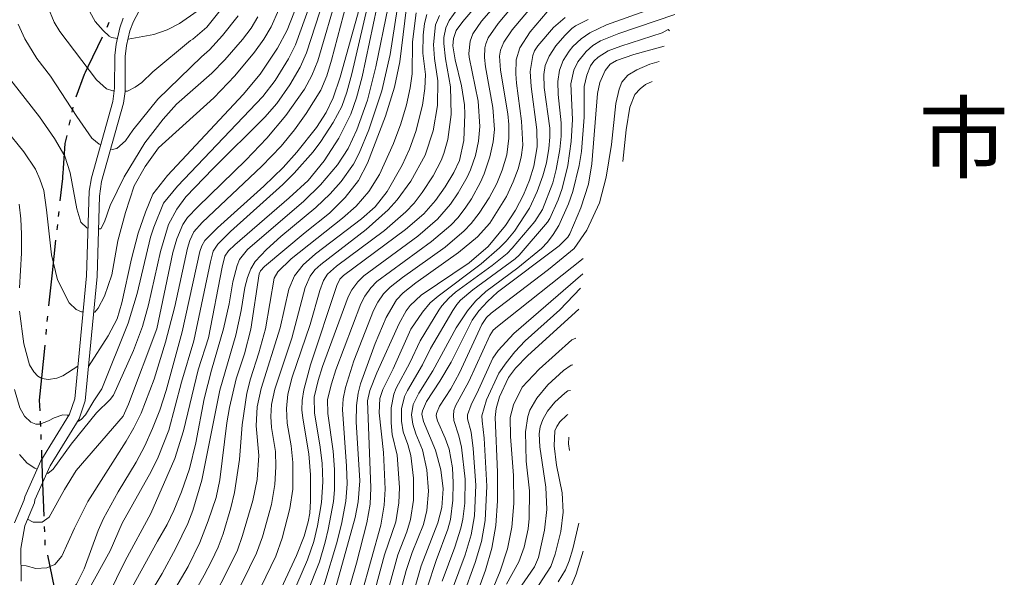
# Model space of a CAD drawing. Units: millimetres. Extents: x -62000 to -60000, y 19500 to 21000.
# Drawn here: x -60216 to -60030, y 19729 to 19835 of the extents above; entities that cross this region are included whole.
import ezdxf

# ---------------------------------------------------------------- set-up
doc = ezdxf.new("R2010")
doc.units = ezdxf.units.MM
for name, color, linetype, lineweight in [('110300_郡市・東京都の区界', 7, 'Continuous', 30), ('210100_道路縁（街区線）', 7, 'Continuous', 15), ('710100_等高線（計曲線）', 7, 'Continuous', 20), ('710200_等高線（主曲線）', 7, 'Continuous', 9)]:
    doc.layers.add(name, color=color, linetype=linetype, lineweight=lineweight)
doc.layers.add('811000_市・東京都の区', color=7, linetype='Continuous')
doc.styles.add('Style-Kanji', font='txt')

msp = doc.modelspace()

# ---------------------------------------------------------------- linework, layer by layer
at = {"layer": '110300_郡市・東京都の区界'}
for p, q in [((-60199.74, 19833.7), (-60199.35, 19834.62)), ((-60203.31, 19826.26), (-60200.57, 19831.88)), ((-60206.37, 19817.56), (-60206.16, 19818.54)), ((-60206.9, 19815.12), (-60206.69, 19816.09)), ((-60208.93, 19797.76), (-60208.82, 19798.75)), ((-60209.2, 19795.27), (-60209.09, 19796.27)), ((-60210.09, 19787.07), (-60209.42, 19793.28)), ((-60210.77, 19780.86), (-60210.09, 19787.07)), ((-60211.07, 19777.87), (-60210.97, 19778.87)), ((-60211.31, 19775.38), (-60211.21, 19776.38)), ((-60212.11, 19767.17), (-60211.5, 19773.39)), ((-60212.31, 19757.95), (-60212.35, 19758.95)), ((-60212.21, 19755.45), (-60212.25, 19756.45)), ((-60211.65, 19740.96), (-60211.89, 19747.21)), ((-60211.54, 19737.96), (-60211.57, 19738.96)), ((-60211.44, 19735.46), (-60211.48, 19736.46)), ((-60209.73, 19727.39), (-60210.95, 19733.51))]:
    msp.add_line(p, q, dxfattribs=at)
at = {"layer": '110300_郡市・東京都の区界', "flags": 128}
for points in [[(-60205.59, 19820.45), (-60204, 19824.77), (-60203.84, 19825.17), (-60203.31, 19826.26)], [(-60208, 19806.96), (-60207.65, 19811.62), (-60207.32, 19813.16)], [(-60208.61, 19800.74), (-60208.15, 19804.96), (-60208.14, 19805.06), (-60208.11, 19805.49), (-60208.08, 19805.91), (-60208, 19806.96)], [(-60212.44, 19760.94), (-60212.52, 19762.95), (-60212.11, 19767.17)], [(-60211.89, 19747.21), (-60212.1, 19752.79), (-60212.12, 19753.45)]]:
    msp.add_lwpolyline(points, dxfattribs=at)
at = {"layer": '210100_道路縁（街区線）', "flags": 128}
for points in [[(-60193.27, 19837.48), (-60194.74, 19834.74), (-60195.41, 19832.97), (-60196.03, 19830.2), (-60196.27, 19828.15), (-60196.3, 19821.48), (-60196.63, 19819.25), (-60200.8, 19804.44), (-60201.14, 19801.65), (-60201.61, 19786.37), (-60203.86, 19762.79), (-60205.04, 19759.39), (-60210.53, 19750.49), (-60213.42, 19744.01), (-60213.51, 19743.47), (-60215.33, 19739.12), (-60216.07, 19734.79), (-60216.02, 19728.6)], [(-60196.66, 19835.39), (-60197.32, 19833.56), (-60198.01, 19830.5), (-60198.27, 19828.33), (-60198.3, 19822.15), (-60198.62, 19819.6), (-60202.68, 19805.11), (-60203.11, 19802.6), (-60203.61, 19786.5), (-60205.83, 19763.22), (-60206.86, 19760.25), (-60212.3, 19751.42), (-60215.35, 19744.59), (-60215.45, 19744.02), (-60217.26, 19739.68)]]:
    msp.add_lwpolyline(points, dxfattribs=at)
at = {"layer": '710100_等高線（計曲線）', "flags": 128}
for points in [[(-60195.75, 19831.45), (-60190.89, 19832.31), (-60188.33, 19833.16), (-60185.99, 19834.4), (-60182.63, 19836.75), (-60180.8, 19838.6), (-60172.73, 19849.3), (-60168.03, 19854.65), (-60165.71, 19856.92), (-60161.14, 19860.8), (-60156.83, 19864.74), (-60147.89, 19874.27)], [(-60152.32, 19853.97), (-60157.32, 19849.32), (-60158.52, 19848.01), (-60160.42, 19845.42), (-60162.34, 19841.4), (-60165.56, 19833.15), (-60167.4, 19829.72), (-60170.68, 19824.75), (-60173.95, 19820.94), (-60188.28, 19805.55), (-60191.03, 19802.01), (-60192.47, 19798.59), (-60193.82, 19794.63), (-60195.11, 19789.74), (-60196.96, 19781.38), (-60197.84, 19778.35), (-60199.5, 19775.11), (-60203.24, 19769.32)], [(-60170.01, 19720.12), (-60163.78, 19733.46), (-60162.37, 19737.15), (-60161.6, 19739.84), (-60161.3, 19741.49), (-60161.13, 19743.82), (-60161.13, 19748.76), (-60161.49, 19752.76), (-60162.63, 19759.54), (-60162.79, 19761.11), (-60162.72, 19762.9), (-60162.43, 19764.91), (-60161.18, 19769.64), (-60156.16, 19784.72), (-60155.58, 19785.88), (-60154.86, 19786.59), (-60143.13, 19795.31), (-60139.67, 19798.28), (-60137.42, 19800.83), (-60135.62, 19803.41), (-60133.97, 19806.14), (-60132.91, 19808.43), (-60132.07, 19812.19), (-60131.86, 19817.2), (-60131.97, 19818.98), (-60132.51, 19822.59), (-60133.71, 19827.53), (-60134.17, 19830.15), (-60134.06, 19831.54), (-60133.51, 19833.04), (-60132.23, 19834.8), (-60126.52, 19841.56)], [(-60204.31, 19839.09), (-60201.96, 19834.79), (-60200.5, 19833.04), (-60199.35, 19831.99), (-60198.91, 19831.72), (-60197.77, 19831.57)], [(-60160.03, 19814.68), (-60158.16, 19817.51), (-60156.82, 19820.28), (-60155.51, 19824.22), (-60151.49, 19838.72)], [(-60162.13, 19794.76), (-60157.57, 19798.4), (-60154.59, 19801.39), (-60152.07, 19804.61), (-60150.35, 19807.88), (-60146.9, 19816.84), (-60145.21, 19822.32), (-60144.22, 19827.09), (-60142.93, 19837.51)], [(-60155.8, 19720.35), (-60152.42, 19731.99), (-60150.46, 19739.68), (-60149.82, 19743.23), (-60149.7, 19746.33), (-60150.37, 19762.81), (-60149.91, 19764.79), (-60148.57, 19768.13), (-60144.34, 19777.46), (-60142.99, 19779.91), (-60142.27, 19780.89), (-60140.17, 19782.86), (-60131.03, 19789.01), (-60127.43, 19792.08), (-60124.18, 19796.06), (-60122.3, 19799), (-60120.78, 19801.89), (-60119.62, 19804.7), (-60118.79, 19807.32), (-60118.14, 19811), (-60118.23, 19814.23), (-60119.33, 19822.41), (-60119.49, 19825.26), (-60119, 19828.32), (-60118.65, 19829.22), (-60118.06, 19830.13), (-60115.06, 19833.66), (-60112.88, 19835.55)], [(-60144.02, 19718.02), (-60140.14, 19731.51), (-60137, 19739.65), (-60136.23, 19742.56), (-60136.02, 19746.1), (-60136.42, 19749.75), (-60137.43, 19753.45), (-60139.73, 19758.87), (-60140.01, 19760.26), (-60139.93, 19760.9), (-60139.17, 19762.68), (-60136.59, 19766.56), (-60134.49, 19770.16), (-60130.5, 19778.12), (-60129.21, 19779.88), (-60127.59, 19781.64), (-60125.66, 19783.4), (-60114.02, 19792.2), (-60112.35, 19793.86), (-60111.95, 19794.49), (-60109.85, 19799.42), (-60108.45, 19803.89), (-60107.82, 19807.76), (-60106.7, 19821.14), (-60106.25, 19823.18), (-60105.25, 19825.49), (-60104.32, 19826.65), (-60103.13, 19827.38), (-60099.8, 19828.54), (-60094.07, 19830.08)], [(-60215.08, 19723.04), (-60211.8, 19723.27), (-60210, 19723.89), (-60209.13, 19724.4), (-60207.49, 19725.76), (-60205.55, 19728.03), (-60204.06, 19730.96), (-60201.41, 19738.21), (-60200.38, 19740.51), (-60197.65, 19745.53), (-60194.19, 19751.15), (-60192.57, 19754.25), (-60191.09, 19757.55), (-60189.75, 19761.05), (-60188.54, 19764.76), (-60185.5, 19775.89), (-60182.12, 19791.17), (-60181.79, 19792.22), (-60181.21, 19793.25), (-60178.81, 19795.6), (-60169.98, 19803.51), (-60166.32, 19807.08), (-60163.75, 19809.98), (-60160.03, 19814.68)], [(-60216.37, 19784.22), (-60215.99, 19790.8), (-60215.94, 19794.42), (-60216.08, 19797.36), (-60216.42, 19800.1)], [(-60188.8, 19723.87), (-60184.38, 19731.41), (-60182.15, 19735.92), (-60180.54, 19740.04), (-60179.05, 19744.45), (-60178.32, 19747.84), (-60177.02, 19758.62), (-60176.53, 19761.57), (-60175.25, 19766.96), (-60173.69, 19771.74), (-60172.48, 19776.4), (-60170.91, 19786.88), (-60170.65, 19787.46), (-60169.88, 19788.27), (-60162.13, 19794.76)], [(-60205.25, 19769.37), (-60208.11, 19767.56), (-60209.27, 19767.09), (-60210.82, 19766.85), (-60212.1, 19767.03), (-60212.86, 19767.48), (-60213.64, 19768.31), (-60214.42, 19769.61), (-60215.51, 19773.63), (-60216.31, 19779.8)], [(-60110.25, 19780.23), (-60119.91, 19771.44), (-60122.29, 19768.99), (-60123.59, 19767.21), (-60125.3, 19763.6), (-60125.96, 19761.34), (-60126.11, 19759.68), (-60125.68, 19749.27), (-60125.67, 19743.83), (-60126.02, 19739.15), (-60126.77, 19734.89), (-60127.99, 19730.69), (-60130.33, 19724.23)], [(-60112.15, 19755.94), (-60112.2, 19754.68), (-60112.05, 19753.42)], [(-60110.29, 19739.59), (-60111.4, 19734.75), (-60112.1, 19732.44), (-60112.8, 19730.75), (-60114.15, 19728.5)]]:
    msp.add_lwpolyline(points, dxfattribs=at)
at = {"layer": '710200_等高線（主曲線）', "flags": 128}
for points in [[(-60205.27, 19759.01), (-60205.12, 19758.93), (-60204.64, 19759.24), (-60203.85, 19760.15), (-60202.27, 19762.82), (-60200.75, 19765.07), (-60195.74, 19777.57), (-60194.05, 19783.19), (-60191.49, 19793.84), (-60190.88, 19795.78), (-60189.01, 19800.33), (-60186.4, 19803.56), (-60170.18, 19820.55), (-60167.86, 19823.61), (-60165.33, 19827.67), (-60163.99, 19830.37), (-60159.63, 19842.46)], [(-60164.25, 19843.71), (-60168.6, 19833.77), (-60169.99, 19831.39), (-60171.74, 19828.96), (-60175.53, 19824.46), (-60179.48, 19820.26), (-60190, 19810.83)], [(-60213.22, 19730.98), (-60211.13, 19731.13), (-60209.61, 19731.74), (-60208.28, 19733.37), (-60205.91, 19738.66), (-60203.37, 19743.74), (-60196.12, 19755.18), (-60194.66, 19757.66), (-60193.28, 19760.44), (-60190.77, 19766.93), (-60188.64, 19773.92), (-60186.9, 19780.7), (-60184.49, 19791.77), (-60184.02, 19793.22), (-60183.25, 19794.85), (-60181.72, 19796.61), (-60170.41, 19807.32), (-60166.74, 19811.11), (-60164.16, 19814.22), (-60161.94, 19817.29), (-60159.2, 19821.74), (-60158.07, 19824.45), (-60157.16, 19827.42), (-60153.73, 19840.38)], [(-60190.32, 19776.44), (-60187.24, 19790.95), (-60186.52, 19793.52), (-60185.36, 19796.28), (-60184.46, 19797.57), (-60182.53, 19799.63), (-60173.44, 19808.46), (-60169.42, 19812.66), (-60165.84, 19816.97), (-60162.3, 19821.95), (-60160.87, 19824.53), (-60159.76, 19827.34), (-60155.9, 19840.52)], [(-60176.06, 19839.7), (-60180.82, 19833.7)], [(-60179.64, 19806.9), (-60169.81, 19816.64), (-60167.53, 19819.19), (-60165.04, 19822.74), (-60163.11, 19826.08), (-60161.88, 19828.85), (-60158.54, 19839.19)], [(-60160.52, 19736.12), (-60159.85, 19739.11), (-60159.04, 19743.55), (-60158.8, 19747.45), (-60158.96, 19751.01), (-60159.38, 19754.48), (-60160.39, 19760.48), (-60160.45, 19763.51), (-60159.67, 19766.68), (-60158.85, 19769.34), (-60154.01, 19782.53), (-60153.32, 19783.85), (-60152.16, 19785.39), (-60151.02, 19786.5), (-60140.81, 19794.08), (-60137.07, 19797.29), (-60134.57, 19800.15), (-60133.13, 19802.26), (-60131.44, 19805.21), (-60130.79, 19806.62), (-60129.86, 19809.33), (-60129.29, 19812.07), (-60129.04, 19814.87), (-60129.38, 19819.63), (-60131.05, 19828.01), (-60131.09, 19828.72), (-60130.84, 19831.06), (-60130.38, 19832.44), (-60128.75, 19834.86), (-60124.97, 19839.12)], [(-60158.36, 19736.03), (-60157.8, 19738.4), (-60156.81, 19743.69), (-60156.58, 19745.94), (-60156.58, 19749.78), (-60156.83, 19753.26), (-60157.87, 19760.42), (-60157.93, 19763.08), (-60157.19, 19766.01), (-60156.33, 19768.71), (-60151.61, 19781.23), (-60150.85, 19782.67), (-60149.72, 19784.26), (-60148.54, 19785.44), (-60138.22, 19793.03), (-60134.55, 19796.16), (-60133.17, 19797.6), (-60131.67, 19799.55), (-60130.64, 19801.11), (-60128.92, 19804.28), (-60128.22, 19805.9), (-60127.15, 19809.13), (-60126.5, 19811.95), (-60126.24, 19814.3), (-60126.57, 19818.47), (-60127.97, 19826.17), (-60128.16, 19827.97), (-60128.09, 19829.75), (-60127.92, 19830.51), (-60127.44, 19831.66), (-60125.56, 19834.41), (-60120.54, 19840.43)], [(-60149.45, 19724.92), (-60147.1, 19733.57), (-60144.98, 19739.84), (-60144.37, 19743.47), (-60144.24, 19746.35), (-60144.69, 19752.51), (-60145.68, 19756.41), (-60145.88, 19758.61), (-60145.86, 19761.49), (-60145.37, 19764.09), (-60144.93, 19765.24), (-60142.32, 19769.99), (-60140.35, 19774.2), (-60136.83, 19780), (-60136.24, 19780.85), (-60134.89, 19782.3), (-60133.66, 19783.42), (-60126.71, 19788.47), (-60123.86, 19790.79), (-60122.88, 19791.77), (-60118.61, 19796.8), (-60117.17, 19799.13), (-60115.21, 19804.16), (-60114.53, 19806.69), (-60113.87, 19810.47), (-60113.63, 19812.99), (-60113.6, 19815.56), (-60114.19, 19820.95), (-60114.26, 19823.39), (-60113.95, 19825.51), (-60113.24, 19827.4), (-60112.12, 19829.16), (-60111.41, 19830), (-60109.84, 19831.48), (-60108.19, 19832.65), (-60105.02, 19834.12), (-60090.99, 19839.18)], [(-60198.37, 19821.64), (-60198.62, 19821.65), (-60199.84, 19822.01), (-60201.72, 19823.71), (-60208.67, 19832.9), (-60209.74, 19834.65), (-60210.95, 19837.55)], [(-60203.44, 19726.56), (-60199.17, 19734.38), (-60196.86, 19739.6), (-60191.36, 19749.41), (-60190.03, 19752.11), (-60188.01, 19757.26), (-60185.59, 19766.33), (-60183.29, 19774.2), (-60180.14, 19789.18), (-60179.59, 19791.22), (-60178.7, 19792.53), (-60176.33, 19794.96), (-60166.37, 19803.88), (-60164.23, 19805.98), (-60160.63, 19810.03), (-60159.17, 19811.99), (-60156.83, 19815.59), (-60155.22, 19818.65), (-60154.24, 19821.37), (-60153.29, 19824.87), (-60150.4, 19837.34)], [(-60191.66, 19726.04), (-60189.29, 19730.06), (-60186.67, 19734.88), (-60184.44, 19739.56), (-60183.47, 19742.02), (-60181.76, 19747.79), (-60178.37, 19764.83), (-60175.32, 19775.28), (-60174.31, 19779.96), (-60173.62, 19784.3), (-60173.11, 19786.18), (-60172.44, 19787.82), (-60171.62, 19789.24), (-60169.52, 19791.54), (-60166.8, 19793.97), (-60160.12, 19799.48), (-60157.42, 19802.05), (-60155.32, 19804.42), (-60153, 19807.7), (-60151.91, 19809.81), (-60150.09, 19814.21), (-60147.59, 19821.59), (-60146.01, 19828.49), (-60144.7, 19837.02)], [(-60190.15, 19736.18), (-60188.36, 19739.34), (-60187.1, 19741.99), (-60185.59, 19745.56), (-60184.09, 19749.9), (-60182.87, 19754.87), (-60181.29, 19763.16), (-60179.9, 19768.64), (-60177.62, 19776.49), (-60176.58, 19781.2), (-60175.9, 19785.38), (-60175.08, 19788.49), (-60174.59, 19789.61), (-60173.11, 19791.51), (-60162.44, 19800.67), (-60159.23, 19803.77), (-60156.06, 19807.56), (-60154, 19810.71), (-60152.36, 19814.24), (-60150.32, 19819.86), (-60148.75, 19826.15), (-60146.44, 19837.53)], [(-60182.45, 19768.7), (-60180.51, 19774.79), (-60177.92, 19788.19), (-60177.39, 19790.23), (-60176.72, 19791.28), (-60175.53, 19792.4), (-60165.19, 19801.3), (-60161.6, 19804.61), (-60158.58, 19808.31), (-60155.78, 19812.62), (-60153.5, 19817.18), (-60152.4, 19820.29), (-60151.35, 19824.26), (-60148.57, 19837.43)], [(-60166.51, 19736.77), (-60165.04, 19742.4), (-60164.51, 19746.07), (-60164.49, 19751.14), (-60164.84, 19754.26), (-60165.58, 19758.59), (-60165.69, 19761.33), (-60165.43, 19764.05), (-60164.63, 19767.33), (-60161.2, 19777.28), (-60159.4, 19783.72), (-60158.66, 19785.65), (-60157.92, 19786.81), (-60156.19, 19788.33), (-60147.1, 19795.12), (-60143.07, 19798.68), (-60141.51, 19800.34), (-60140, 19802.31), (-60137.91, 19805.52), (-60136.4, 19808.39), (-60135.86, 19809.7), (-60135.08, 19812.4), (-60134.45, 19817.12), (-60134.59, 19822.36), (-60135.52, 19827.72), (-60135.85, 19830.6), (-60135.84, 19831.73), (-60135.51, 19833.56), (-60134.83, 19834.96), (-60133.19, 19837.22)], [(-60156.23, 19735.67), (-60155.28, 19739.41), (-60154.45, 19743.8), (-60154.21, 19747.05), (-60154.31, 19750.39), (-60155.1, 19761.16), (-60154.93, 19763.16), (-60154.5, 19765.37), (-60152.93, 19770.41), (-60149.21, 19779.92), (-60148.37, 19781.52), (-60147.28, 19783.12), (-60146.06, 19784.38), (-60143.71, 19786.23), (-60135.64, 19791.97), (-60132.02, 19795.03), (-60130.67, 19796.43), (-60129.18, 19798.39), (-60127.27, 19801.34), (-60125.82, 19804.07), (-60124.8, 19806.57), (-60123.89, 19809.5), (-60123.56, 19812.61), (-60123.56, 19815.21), (-60123.75, 19817.23), (-60125.12, 19825.57), (-60125.33, 19828.17), (-60125.1, 19829.33), (-60124.51, 19830.84), (-60122.9, 19833.19), (-60118.8, 19838.06)], [(-60171.11, 19835.66), (-60172.43, 19833.51), (-60174.03, 19831.35), (-60177.4, 19827.47), (-60179.87, 19824.99), (-60186.54, 19819.1), (-60189.09, 19816.25), (-60192.55, 19811.75), (-60196.5, 19805.32), (-60199.17, 19799.85), (-60200.2, 19796.76), (-60200.93, 19795.42), (-60201.33, 19795.45)], [(-60174.88, 19835.86), (-60177.81, 19832.12), (-60180.28, 19829.38), (-60181.8, 19828.09), (-60190.12, 19820.01), (-60194.86, 19814.18), (-60196.26, 19812.12), (-60197.9, 19810.66), (-60198.75, 19810.48), (-60199.06, 19810.61)], [(-60177.74, 19737.55), (-60176.26, 19742.5), (-60175.58, 19745.41), (-60174.63, 19751.65), (-60174.12, 19758.26), (-60173.2, 19764.28), (-60172.54, 19767), (-60170.95, 19771.92), (-60169.69, 19776.49), (-60168.04, 19786.09), (-60167.37, 19787.29), (-60164.84, 19789.76), (-60155.08, 19797.46), (-60152.48, 19799.76), (-60150.06, 19802.55), (-60148.04, 19805.75), (-60145.4, 19811.62), (-60144.03, 19815.38), (-60142.96, 19818.94), (-60142.24, 19822.19), (-60141.84, 19824.85), (-60141.79, 19830.92), (-60141.13, 19836.4)], [(-60174.06, 19737.29), (-60172.07, 19743.93), (-60171.29, 19747.86), (-60170.97, 19752.47), (-60171.47, 19758.09), (-60171.28, 19761.67), (-60170.48, 19765.15), (-60166.89, 19776.63), (-60165.27, 19784), (-60164.18, 19786.53), (-60162.51, 19788.6), (-60160.18, 19790.67), (-60151.47, 19797.36), (-60148.88, 19799.63), (-60146.63, 19802.5), (-60143.74, 19807.49), (-60142.39, 19810.55), (-60141.17, 19813.92), (-60139.9, 19818.89), (-60139.46, 19822.03), (-60139.36, 19824.69), (-60139.86, 19828.76), (-60139.8, 19832.16), (-60139.51, 19834.37), (-60139.1, 19836.12)], [(-60170.24, 19737.03), (-60168.56, 19743.16), (-60167.9, 19746.97), (-60167.71, 19750.31), (-60167.81, 19753.19), (-60168.53, 19757.74), (-60168.69, 19759.81), (-60168.57, 19762.14), (-60167.89, 19765), (-60164.69, 19774.7), (-60162.14, 19784.3), (-60161.24, 19786.47), (-60160.34, 19787.67), (-60159.22, 19788.7), (-60150.57, 19795.3), (-60146.41, 19799.07), (-60144.74, 19800.91), (-60142.14, 19804.51), (-60139.42, 19809.44), (-60137.87, 19814), (-60137.04, 19818.81), (-60136.97, 19823.53), (-60137.63, 19827.75), (-60137.83, 19830.38), (-60137.43, 19834.11), (-60136.67, 19835.94)], [(-60156.98, 19725.19), (-60152.66, 19740.7), (-60152.12, 19743.62), (-60151.81, 19747.64), (-60152.46, 19758.83), (-60152.43, 19761.93), (-60152.11, 19764.24), (-60151.69, 19766.01), (-60148.88, 19773.67), (-60146.81, 19778.63), (-60144.84, 19781.98), (-60143.58, 19783.31), (-60141.17, 19785.21), (-60133.06, 19790.92), (-60129.49, 19793.9), (-60127.16, 19796.53), (-60123.99, 19801.59), (-60122.71, 19804.34), (-60121.79, 19806.85), (-60121.19, 19809.03), (-60120.86, 19811.34), (-60121.15, 19815.88), (-60122.06, 19823.08), (-60122.2, 19824.84), (-60122.15, 19827.47), (-60121.42, 19829.77), (-60119.52, 19832.83), (-60116.24, 19836.58)], [(-60151.45, 19726.08), (-60147.81, 19739.21), (-60147.16, 19742.99), (-60146.96, 19746.04), (-60147.28, 19753), (-60148.15, 19760.56), (-60147.97, 19763.26), (-60147.46, 19764.96), (-60145.45, 19768.86), (-60142.09, 19776.38), (-60139.92, 19779.66), (-60138.44, 19781.38), (-60136.92, 19782.69), (-60128.8, 19788.83), (-60125.31, 19791.81), (-60124.01, 19793.11), (-60122.48, 19794.97), (-60119.64, 19799.36), (-60118.17, 19802.53), (-60117.07, 19805.51), (-60116.37, 19807.93), (-60115.93, 19810.65), (-60115.73, 19812.81), (-60115.79, 19814.55), (-60116.82, 19822.27), (-60116.91, 19824.7), (-60116.64, 19826.43), (-60115.87, 19828.2), (-60114.6, 19830.14), (-60112.93, 19832.13), (-60111.59, 19833.42), (-60110.87, 19833.93), (-60108.51, 19835.15)], [(-60147.88, 19721.61), (-60144.59, 19733.59), (-60142.9, 19737.93), (-60142.17, 19740.29), (-60141.59, 19743.96), (-60141.59, 19748.12), (-60142.13, 19752.41), (-60142.69, 19754.51), (-60143.59, 19756.94), (-60143.89, 19758.95), (-60143.88, 19761.29), (-60143.3, 19763.62), (-60142.78, 19764.76), (-60139.89, 19769.66), (-60138.39, 19772.71), (-60134.16, 19779.97), (-60133.42, 19781.11), (-60132.7, 19781.9), (-60130.38, 19783.86), (-60122.34, 19789.75), (-60121.6, 19790.43), (-60116.22, 19796.7), (-60115.77, 19797.4), (-60114.19, 19800.96), (-60113.44, 19803.06), (-60112.33, 19807.44), (-60111.71, 19812.03), (-60111.48, 19816.16), (-60111.75, 19822.93), (-60111.19, 19825.54), (-60110.47, 19827.1), (-60108.89, 19829.11), (-60107.6, 19830.2), (-60106.15, 19831.1), (-60102.67, 19832.52), (-60092.03, 19836.11)], [(-60210.46, 19824.41), (-60213.05, 19827.76), (-60215.34, 19831.47), (-60216.57, 19834.29)], [(-60180.82, 19833.7), (-60183.49, 19831.4), (-60183.88, 19831.16), (-60191.04, 19825.23), (-60193.16, 19823.23), (-60194.43, 19822.32), (-60195.83, 19821.53), (-60196.3, 19821.55)], [(-60146.42, 19717.91), (-60142.99, 19730.62), (-60141.86, 19734.06), (-60139.75, 19739.37), (-60139.07, 19742.02), (-60138.77, 19745.69), (-60139.07, 19749.69), (-60139.91, 19753.5), (-60141.17, 19756.53), (-60141.75, 19758.38), (-60141.98, 19760.18), (-60141.66, 19762.09), (-60140.63, 19764.28), (-60137.95, 19768.49), (-60133.54, 19776.64), (-60131.36, 19779.91), (-60129.83, 19781.71), (-60127.91, 19783.54), (-60121.83, 19788.04), (-60117.36, 19791.71), (-60116.21, 19792.92), (-60115.11, 19794.37), (-60114.08, 19796.07), (-60112.19, 19800.18), (-60111.39, 19802.52), (-60110.18, 19807.47), (-60109.78, 19810.09), (-60109.27, 19816.64), (-60109.23, 19822.47), (-60108.75, 19824.61), (-60108.04, 19826.37), (-60107.44, 19827.22), (-60106.59, 19828.01), (-60104.67, 19829.18), (-60102.31, 19830.11), (-60094.47, 19832.64), (-60093.3, 19833.27), (-60093.07, 19833.02)], [(-60116.02, 19787.72), (-60111.16, 19791.72), (-60108.74, 19795.17), (-60106.37, 19800.4), (-60105.09, 19805.25), (-60104.06, 19811.45), (-60103.27, 19819.22), (-60102.6, 19821.95), (-60102.12, 19823.28), (-60100.96, 19824.56), (-60099.26, 19825.59), (-60096.78, 19826.69), (-60095.04, 19827.2)], [(-60212.53, 19816.71), (-60219.09, 19825.09)], [(-60200.92, 19811.38), (-60201.24, 19811.51), (-60202.63, 19812.67), (-60205.49, 19816.73), (-60210.46, 19824.41)], [(-60101.91, 19808.22), (-60101.27, 19814.24), (-60100.6, 19818.55), (-60099.63, 19820.92), (-60098.6, 19822.01), (-60097.62, 19822.8), (-60096.37, 19823.37)], [(-60204.26, 19779.69), (-60204.57, 19779.7), (-60205.61, 19780.12), (-60206.94, 19781.4), (-60209.13, 19785.77), (-60210.28, 19790.5), (-60211.19, 19799.06), (-60211.74, 19802.71), (-60212.47, 19804.89), (-60213.31, 19806.75), (-60215.53, 19810.02), (-60222.52, 19818.63)], [(-60203.32, 19795.58), (-60203.6, 19795.6), (-60204.7, 19796.7), (-60205.49, 19799.25), (-60206.7, 19806.05), (-60207.73, 19809.2), (-60209.67, 19812.6), (-60212.53, 19816.71)], [(-60190, 19810.83), (-60192.49, 19807.26), (-60194.62, 19803.62), (-60196.26, 19798.52), (-60197.71, 19793.18), (-60198.81, 19786.74), (-60200.2, 19782.67), (-60201.42, 19780.37), (-60202.02, 19779.64), (-60202.25, 19779.64)], [(-60211.14, 19749.11), (-60210.95, 19749.04), (-60209.98, 19749.83), (-60206.52, 19754.56), (-60201.75, 19760.55), (-60199.14, 19763.05), (-60198.48, 19763.87), (-60194.73, 19772.36), (-60193, 19776.89), (-60191.85, 19781), (-60189.61, 19791.15), (-60188.09, 19796.25), (-60186.52, 19799.15), (-60184.8, 19801.51), (-60179.64, 19806.9)], [(-60136.19, 19728.62), (-60133.76, 19735.05), (-60132.63, 19738.67), (-60132.27, 19740.34), (-60131.91, 19743.4), (-60131.82, 19747.96), (-60132.51, 19754.05), (-60133, 19756.15), (-60133.96, 19759.07), (-60134.05, 19760.01), (-60133.94, 19760.95), (-60133.63, 19761.88), (-60131.09, 19766.49), (-60127.16, 19775.18), (-60126.49, 19776.2), (-60125.7, 19776.94), (-60109.42, 19789.83)], [(-60139.01, 19727.35), (-60137.3, 19732.5), (-60135.08, 19738.45), (-60134.62, 19740.32), (-60134.14, 19743.94), (-60134.07, 19747.26), (-60134.23, 19750.1), (-60134.87, 19753.63), (-60135.58, 19755.72), (-60137.05, 19759.01), (-60137.31, 19759.96), (-60137.26, 19760.4), (-60136.66, 19761.78), (-60134.56, 19765.1), (-60132.91, 19768.12), (-60128.63, 19777.31), (-60127.78, 19778.59), (-60126.88, 19779.44), (-60116.02, 19787.72)], [(-60134.24, 19727.15), (-60131.84, 19733.6), (-60130.68, 19737.41), (-60130.04, 19741), (-60129.82, 19746.79), (-60130.29, 19753.75), (-60130.7, 19756.84), (-60131.4, 19759.4), (-60131.39, 19760.17), (-60130.68, 19762.07), (-60129.26, 19764.88), (-60126.57, 19770.88), (-60125.55, 19772.36), (-60122.58, 19775.58), (-60109.52, 19786.89)], [(-60132.29, 19725.69), (-60129.92, 19732.14), (-60128.72, 19736.15), (-60128.03, 19740.08), (-60127.73, 19746.62), (-60128.22, 19755.75), (-60128.6, 19759.01), (-60128.64, 19759.95), (-60127.79, 19762.99), (-60125.41, 19768.03), (-60124.06, 19770.04), (-60122.4, 19772.09), (-60120.42, 19774.18), (-60113.87, 19780.1), (-60109.97, 19784.19)], [(-60214.82, 19740.34), (-60213.74, 19739.81), (-60212.04, 19739.81), (-60210.71, 19740.72), (-60207.79, 19746), (-60205.6, 19749.57), (-60196.65, 19759.91), (-60195.64, 19762.2), (-60190.32, 19776.44)], [(-60127.91, 19723.89), (-60125.21, 19730.49), (-60123.8, 19734.72), (-60122.94, 19738.86), (-60122.57, 19743.35), (-60122.64, 19748.64), (-60123.19, 19756.05), (-60123.29, 19759.63), (-60122.67, 19762.06), (-60120.98, 19765.4), (-60117.81, 19768.83), (-60111.56, 19774.4), (-60110.85, 19774.72)], [(-60123.97, 19728.04), (-60121.62, 19732.29), (-60120.62, 19735.03), (-60119.86, 19738.56), (-60119.67, 19740.51), (-60119.62, 19745.73), (-60120.27, 19751.36), (-60120.38, 19756.93), (-60119.94, 19759.85), (-60119.55, 19761.04), (-60118.25, 19763.33), (-60116.11, 19765.83), (-60113.17, 19768.56), (-60111.74, 19769.56), (-60111.4, 19769.61)], [(-60211.41, 19705.88), (-60211.16, 19705.93), (-60209.76, 19705.75), (-60208.43, 19705.39), (-60207.34, 19705.57), (-60206.06, 19706.78), (-60204, 19712.73), (-60203.03, 19717.31), (-60201.29, 19722.25), (-60196.32, 19732.46), (-60191.4, 19741.42), (-60186.89, 19751.87), (-60185.25, 19757.13), (-60182.45, 19768.7)], [(-60217.26, 19764.94), (-60216.29, 19761.48), (-60215.38, 19759.9), (-60214.17, 19758.75), (-60213.26, 19758.39), (-60212.47, 19758.39), (-60210.83, 19758.99), (-60209.74, 19759.6), (-60208.1, 19760.15), (-60207.25, 19760.09), (-60207.03, 19759.97)], [(-60121.76, 19726.85), (-60118.69, 19731.35), (-60117.91, 19733.06), (-60116.78, 19738.26), (-60116.36, 19742.17), (-60116.54, 19746.43), (-60117.68, 19754.11), (-60117.81, 19756.56), (-60117.58, 19757.87), (-60117.1, 19759.3), (-60116.22, 19760.85), (-60114.79, 19762.53), (-60112.9, 19764.29), (-60112.34, 19764.68), (-60111.87, 19764.76)], [(-60119.32, 19725.65), (-60115.57, 19731.36), (-60114.72, 19733.71), (-60113.69, 19738.02), (-60113.24, 19741.66), (-60113.44, 19745.36), (-60114.49, 19750.62), (-60114.95, 19754.25), (-60114.78, 19757.1), (-60114.45, 19757.96), (-60113.86, 19758.8), (-60112.52, 19760.12), (-60112.32, 19760.19)], [(-60216.35, 19752.62), (-60214.89, 19750.98), (-60213.44, 19750.01), (-60213, 19749.84)], [(-60208.17, 19694.03), (-60205.06, 19693.85), (-60204.48, 19694.12), (-60204.04, 19694.74), (-60203.56, 19696.26), (-60201.95, 19702.97), (-60197.68, 19722.22), (-60196.35, 19724.92), (-60190.15, 19736.18)], [(-60193.75, 19671.43), (-60192.81, 19674.25), (-60192.32, 19677.24), (-60191.93, 19680.25), (-60191.5, 19686.34), (-60191.19, 19689.39), (-60190.66, 19692.4), (-60188.72, 19701.33), (-60188.29, 19704.36), (-60187.6, 19713.26), (-60187.28, 19716.22), (-60186.61, 19719.12), (-60185.57, 19721.9), (-60184.23, 19724.56), (-60181.32, 19729.76), (-60179.95, 19732.4), (-60178.64, 19735.08), (-60177.74, 19737.55)], [(-60190.03, 19670.26), (-60189.43, 19673.17), (-60189.18, 19676.2), (-60188.99, 19679.25), (-60188.85, 19685.41), (-60188.59, 19688.49), (-60187.97, 19691.51), (-60186.27, 19697.4), (-60185.5, 19700.37), (-60184.98, 19703.42), (-60184.06, 19712.4), (-60183.66, 19715.38), (-60182.95, 19718.3), (-60181.86, 19721.1), (-60180.51, 19723.8), (-60177.67, 19729.1), (-60175, 19734.51), (-60174.06, 19737.29)], [(-60186.31, 19669.09), (-60186.05, 19672.08), (-60186.04, 19678.26), (-60186.2, 19684.47), (-60185.99, 19687.58), (-60185.28, 19690.62), (-60183.2, 19696.45), (-60182.27, 19699.42), (-60181.66, 19702.48), (-60180.51, 19711.53), (-60180.04, 19714.53), (-60179.29, 19717.48), (-60178.14, 19720.3), (-60174.02, 19728.45), (-60171.37, 19733.94), (-60170.24, 19737.03)], [(-60182.6, 19667.92), (-60182.68, 19671), (-60183.55, 19683.53), (-60183.38, 19686.68), (-60182.6, 19689.73), (-60181.41, 19692.64), (-60180.13, 19695.51), (-60179.05, 19698.46), (-60178.35, 19701.53), (-60176.97, 19710.67), (-60176.42, 19713.69), (-60175.63, 19716.67), (-60174.43, 19719.5), (-60167.73, 19733.37), (-60166.51, 19736.77)], [(-60175.96, 19667.35), (-60176.42, 19670.24), (-60177.8, 19681.67), (-60177.85, 19684.56), (-60177.32, 19687.38), (-60176.38, 19690.08), (-60174.11, 19695.31), (-60173.17, 19698.03), (-60170.81, 19709.89), (-60170.07, 19712.87), (-60169.12, 19715.78), (-60166.57, 19721.38), (-60161.71, 19732.65), (-60160.52, 19736.12)], [(-60173.12, 19667.6), (-60174.16, 19675.99), (-60174.73, 19681.55), (-60174.75, 19684.34), (-60174.29, 19687.09), (-60173.53, 19689.75), (-60171.66, 19694.94), (-60170.84, 19697.6), (-60169, 19706.36), (-60168.3, 19709.35), (-60167.46, 19712.3), (-60166.45, 19715.21), (-60163.98, 19720.84), (-60159.46, 19732.27), (-60158.36, 19736.03)], [(-60170.26, 19667.85), (-60171.2, 19676.02), (-60171.65, 19681.42), (-60171.65, 19684.13), (-60171.27, 19686.81), (-60170.68, 19689.43), (-60168.51, 19697.17), (-60166.58, 19705.84), (-60165.8, 19708.81), (-60164.85, 19711.74), (-60163.78, 19714.62), (-60161.38, 19720.31), (-60158.46, 19728.35), (-60156.23, 19735.67)], [(-60126.85, 19695.43), (-60123.1, 19702.29), (-60120.48, 19707.55), (-60118.63, 19712.36), (-60116.72, 19718.62), (-60115.08, 19721.99), (-60113.17, 19724.85), (-60111.5, 19728.1), (-60110.79, 19729.91), (-60109.43, 19734.31)], [(-60216.04, 19731.62), (-60215.08, 19731.49), (-60213.22, 19730.98)]]:
    msp.add_lwpolyline(points, dxfattribs=at)

# ---------------------------------------------------------------- texts
at = {"layer": '811000_市・東京都の区', "insert": (-60045.79, 19802.56), "char_height": 12.5, "attachment_point": 7, "line_spacing_factor": 0.6, "style": 'Style-Kanji'}
msp.add_mtext('市', dxfattribs=at)

doc.saveas('drawing.dxf')
